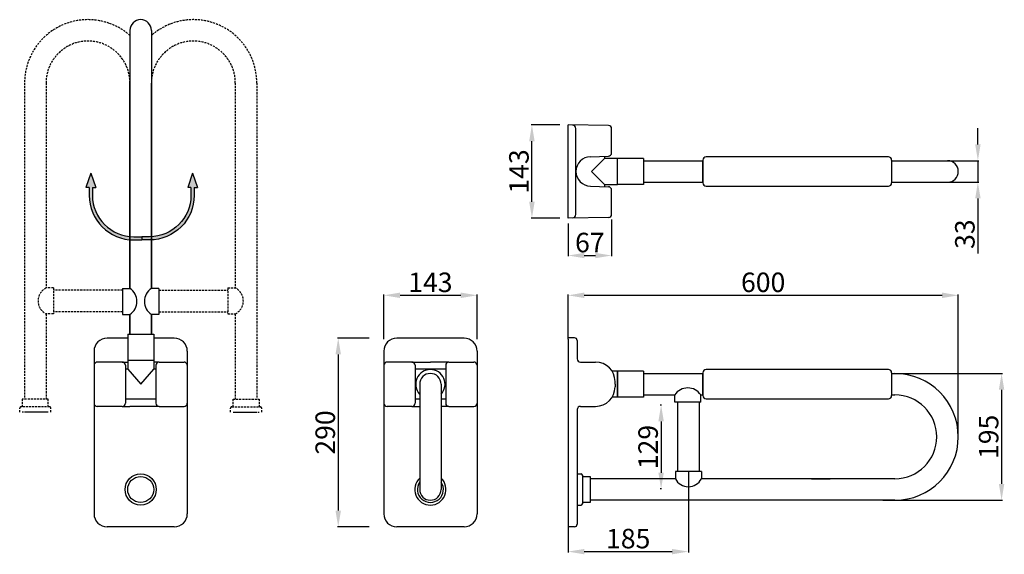
# Model space of a CAD drawing. Extents: x 1148 to 2662, y -333 to 490.
import ezdxf

# ---------------------------------------------------------------- set-up
doc = ezdxf.new("R2010")
doc.units = 0
doc.linetypes.add('ACAD_ISO10W100', pattern=[18, 12, -3, 0, -3])
doc.linetypes.add('NASCOSTA', pattern=[9.525, 6.35, -3.175])
doc.layers.get('0').update_dxf_attribs({"color": 250, "linetype": 'CONTINUOUS'})
doc.layers.get('DEFPOINTS').update_dxf_attribs({"linetype": 'CONTINUOUS'})
doc.layers.add('DISEGNO', color=250, linetype='CONTINUOUS')
doc.dimstyles.get("Standard").update_dxf_attribs({"dimtxt": 0.18, "dimasz": 0.18, "dimexe": 0.18, "dimexo": 0.0625, "dimgap": 0.09, "dimtad": 0, "dimtih": 1, "dimtoh": 1, "dimdec": 4, "dimzin": 0, "dimdsep": 46, "dimtxsty": 'Standard', "dimcen": 0.09, "dimadec": 0, "dimazin": 0, "dimtfac": 1, "dimtdec": 4, "dimtofl": 0, "dimtmove": 0, "dimatfit": 3, "dimfxl": 0, "dimtolj": 1, "dimtzin": 0, "dimarcsym": 0})

# ---------------------------------------------------------------- blocks, each defined once
blk = doc.blocks.new('*D8')
at = {"layer": 'DEFPOINTS', "color": 0}
for p in [(1686.3, 0), (1638, -290.4), (1686.3, -290.4)]:
    blk.add_point(p, dxfattribs=at)
at = {"layer": 'DISEGNO', "color": 0, "lineweight": -2}
for p, q in [((1685.7, 0), (1636.7, 0)), ((1638, -25), (1638, -265.4)), ((1685.7, -290.4), (1636.7, -290.4))]:
    blk.add_line(p, q, dxfattribs=at)
at = {"layer": 'DISEGNO', "color": 0}
for points in [[(1633.8, -25), (1642.2, -25), (1638, 0)], [(1633.8, -265.4), (1642.2, -265.4), (1638, -290.4)]]:
    blk.add_solid(points, dxfattribs=at)
at = {"layer": 'DISEGNO', "color": 0, "insert": (1618, -145.2), "char_height": 30, "attachment_point": 5, "rotation": 90}
blk.add_mtext('\\A1;290', dxfattribs=at)
blk = doc.blocks.new('*D9')
at = {"layer": 'DEFPOINTS', "color": 0}
for p in [(1851.4, 65.9), (1708.1, -2), (1851.4, -2)]:
    blk.add_point(p, dxfattribs=at)
at = {"layer": 'DISEGNO', "color": 0, "lineweight": -2}
for p, q in [((1708.1, -1.4), (1708.1, 67.2)), ((1733.1, 65.9), (1826.4, 65.9)), ((1851.4, -1.4), (1851.4, 67.2))]:
    blk.add_line(p, q, dxfattribs=at)
at = {"layer": 'DISEGNO', "color": 0}
for points in [[(1733.1, 70.1), (1733.1, 61.7), (1708.1, 65.9)], [(1826.4, 70.1), (1826.4, 61.7), (1851.4, 65.9)]]:
    blk.add_solid(points, dxfattribs=at)
at = {"layer": 'DISEGNO', "color": 0, "insert": (1779.7, 85.9), "char_height": 30, "attachment_point": 5}
blk.add_mtext('\\A1;143', dxfattribs=at)
blk = doc.blocks.new('*D10')
at = {"layer": 'DEFPOINTS', "color": 0}
for p in [(2591.3, 65.9), (1991.3, 0.5), (2591.3, -151.9)]:
    blk.add_point(p, dxfattribs=at)
at = {"layer": 'DISEGNO', "color": 0, "lineweight": -2}
for p, q in [((1991.3, 1.1), (1991.3, 67.2)), ((2016.3, 65.9), (2566.3, 65.9)), ((2591.3, -151.2), (2591.3, 67.2))]:
    blk.add_line(p, q, dxfattribs=at)
at = {"layer": 'DISEGNO', "color": 0}
for points in [[(2016.3, 70.1), (2016.3, 61.7), (1991.3, 65.9)], [(2566.3, 70.1), (2566.3, 61.7), (2591.3, 65.9)]]:
    blk.add_solid(points, dxfattribs=at)
at = {"layer": 'DISEGNO', "color": 0, "insert": (2291.3, 85.9), "char_height": 30, "attachment_point": 5}
blk.add_mtext('\\A1;600', dxfattribs=at)
blk = doc.blocks.new('*D11')
at = {"layer": 'DEFPOINTS', "color": 0}
for p in [(2135.7, -103.1), (2134.4, -232.1), (2135.7, -232.1)]:
    blk.add_point(p, dxfattribs=at)
at = {"layer": 'DISEGNO', "color": 0, "lineweight": -2}
for p, q in [((2135, -103.1), (2133.2, -103.1)), ((2134.4, -128.1), (2134.4, -207.1)), ((2135, -232.1), (2133.2, -232.1))]:
    blk.add_line(p, q, dxfattribs=at)
at = {"layer": 'DISEGNO', "color": 0}
for points in [[(2130.2, -128.1), (2138.6, -128.1), (2134.4, -103.1)], [(2130.2, -207.1), (2138.6, -207.1), (2134.4, -232.1)]]:
    blk.add_solid(points, dxfattribs=at)
at = {"layer": 'DISEGNO', "color": 0, "insert": (2114.4, -167.6), "char_height": 30, "attachment_point": 5, "rotation": 90}
blk.add_mtext('\\A1;129', dxfattribs=at)
blk = doc.blocks.new('*D12')
at = {"layer": 'DEFPOINTS', "color": 0}
for p in [(2493.8, -54.4), (2474.6, -249.4), (2657.9, -249.4)]:
    blk.add_point(p, dxfattribs=at)
at = {"layer": 'DISEGNO', "color": 0, "lineweight": -2}
for p, q in [((2494.4, -54.4), (2659.1, -54.4)), ((2657.9, -79.4), (2657.9, -224.4)), ((2475.2, -249.4), (2659.1, -249.4))]:
    blk.add_line(p, q, dxfattribs=at)
at = {"layer": 'DISEGNO', "color": 0}
for points in [[(2653.7, -79.4), (2662, -79.4), (2657.9, -54.4)], [(2653.7, -224.4), (2662, -224.4), (2657.9, -249.4)]]:
    blk.add_solid(points, dxfattribs=at)
at = {"layer": 'DISEGNO', "color": 0, "insert": (2637.9, -151.9), "char_height": 30, "attachment_point": 5, "rotation": 90}
blk.add_mtext('\\A1;195', dxfattribs=at)
blk = doc.blocks.new('*D13')
at = {"layer": 'DEFPOINTS', "color": 0}
for p in [(2176.3, -205.1), (1991.3, -290.4), (2176.3, -328.5)]:
    blk.add_point(p, dxfattribs=at)
at = {"layer": 'DISEGNO', "color": 0, "lineweight": -2}
for p, q in [((2176.3, -205.7), (2176.3, -329.8)), ((1991.3, -291.1), (1991.3, -329.8)), ((2016.3, -328.5), (2151.3, -328.5))]:
    blk.add_line(p, q, dxfattribs=at)
at = {"layer": 'DISEGNO', "color": 0}
for points in [[(2016.3, -324.4), (2016.3, -332.7), (1991.3, -328.5)], [(2151.3, -324.4), (2151.3, -332.7), (2176.3, -328.5)]]:
    blk.add_solid(points, dxfattribs=at)
at = {"layer": 'DISEGNO', "color": 0, "insert": (2083.8, -308.5), "char_height": 30, "attachment_point": 5}
blk.add_mtext('\\A1;185', dxfattribs=at)
blk = doc.blocks.new('*D14')
at = {"layer": 'DEFPOINTS', "color": 0}
for p in [(2058.3, 183), (1991.3, 177), (2058.3, 127.1)]:
    blk.add_point(p, dxfattribs=at)
at = {"layer": 'DISEGNO', "color": 0, "lineweight": -2}
for p, q in [((2058.3, 182.4), (2058.3, 125.9)), ((1991.3, 176.4), (1991.3, 125.9)), ((2016.3, 127.1), (2033.3, 127.1))]:
    blk.add_line(p, q, dxfattribs=at)
at = {"layer": 'DISEGNO', "color": 0}
for points in [[(2016.3, 131.3), (2016.3, 123), (1991.3, 127.1)], [(2033.3, 131.3), (2033.3, 123), (2058.3, 127.1)]]:
    blk.add_solid(points, dxfattribs=at)
at = {"layer": 'DISEGNO', "color": 0, "insert": (2024.8, 147.1), "char_height": 30, "attachment_point": 5}
blk.add_mtext('\\A1;67', dxfattribs=at)
blk = doc.blocks.new('*D15')
at = {"layer": 'DEFPOINTS', "color": 0}
for p in [(1935.8, 328.1), (1979.5, 328.1), (1979.5, 184.8)]:
    blk.add_point(p, dxfattribs=at)
at = {"layer": 'DISEGNO', "color": 0, "lineweight": -2}
for p, q in [((1978.9, 328.1), (1934.5, 328.1)), ((1935.8, 209.8), (1935.8, 303.1)), ((1978.9, 184.8), (1934.5, 184.8))]:
    blk.add_line(p, q, dxfattribs=at)
at = {"layer": 'DISEGNO', "color": 0}
for points in [[(1931.6, 303.1), (1940, 303.1), (1935.8, 328.1)], [(1931.6, 209.8), (1940, 209.8), (1935.8, 184.8)]]:
    blk.add_solid(points, dxfattribs=at)
at = {"layer": 'DISEGNO', "color": 0, "insert": (1915.8, 256.5), "char_height": 30, "attachment_point": 5, "rotation": 90}
blk.add_mtext('\\A1;143', dxfattribs=at)
blk = doc.blocks.new('*D16')
at = {"layer": 'DEFPOINTS', "color": 0}
for p in [(2574.8, 273), (2574.8, 240), (2621.4, 240)]:
    blk.add_point(p, dxfattribs=at)
at = {"layer": 'DISEGNO', "color": 0, "lineweight": -2}
for p, q in [((2621.4, 298), (2621.4, 323)), ((2575.4, 273), (2622.7, 273)), ((2621.4, 273), (2621.4, 240)), ((2575.4, 240), (2622.7, 240)), ((2621.4, 215), (2621.4, 130))]:
    blk.add_line(p, q, dxfattribs=at)
at = {"layer": 'DISEGNO', "color": 0}
for points in [[(2617.3, 298), (2625.6, 298), (2621.4, 273)], [(2617.3, 215), (2625.6, 215), (2621.4, 240)]]:
    blk.add_solid(points, dxfattribs=at)
at = {"layer": 'DISEGNO', "color": 0, "insert": (2601.4, 160), "char_height": 30, "attachment_point": 5, "rotation": 90}
blk.add_mtext('\\A1;33', dxfattribs=at)
blk = doc.blocks.new('A$C199B2148')
at = {"layer": 'DISEGNO'}
blk.add_hatch(color=256, dxfattribs=at).paths.add_polyline_path([(1.5, 20.6), (0, 16.15), (1, 16.15), (1, 13.73, 0.414214), (14.73, 0), (17.15, 0), (17.15, 1), (14.73, 1, -0.414214), (2, 13.73), (2, 16.15), (3, 16.15)])
for p, q in [((1.5, 20.6), (0, 16.15)), ((1.5, 20.6), (3, 16.15)), ((1, 16.15), (0, 16.15)), ((1, 16.15), (1, 13.73)), ((2, 16.15), (3, 16.15)), ((2, 16.15), (2, 13.73)), ((14.73, 1), (17.15, 1)), ((14.73, 0), (17.15, 0)), ((17.15, 1), (17.15, 0))]:
    blk.add_line(p, q, dxfattribs=at)
for radius in [13.73, 12.73]:
    blk.add_arc((14.73, 13.73), radius, 180, 270, dxfattribs=at)

msp = doc.modelspace()

# ---------------------------------------------------------------- linework, layer by layer
at = {"color": 0, "linetype": 'ByBlock'}
msp.add_line((2365.6, -216.4), (2394.4, -216.4), dxfattribs=at)
at = {"layer": 'DEFPOINTS', "color": 0, "linetype": 'ACAD_ISO10W100', "ltscale": 2}
for p in [(1253.3, 490.1), (1415.3, 490.1)]:
    msp.add_point(p, dxfattribs=at)
at = {"layer": 'DEFPOINTS', "color": 0, "linetype": 'ByBlock'}
for p in [(1317.8, 392.6), (1991.3, 324), (1991.3, 256.5), (1991.3, 256.5), (1991.3, 211.5), (1991.3, 189), (1991.3, 189), (1991.3, 189), (1991.3, 189), (1757.2, -38.4), (2493.8, -54.4), (1991.3, -70.9), (1991.3, -103.4), (1991.3, -103.4), (2591.3, -151.9), (2005.3, -212.9), (2359.3, -216.4), (2381.9, -216.4), (2005.3, -232.9), (1779.7, -252.9), (2005.3, -252.9), (2474.6, -249.4)]:
    msp.add_point(p, dxfattribs=at)
at = {"layer": 'DEFPOINTS', "color": 0, "linetype": 'NASCOSTA', "ltscale": 0.5}
for p in [(1155.8, 373.4), (1212.4, 373.4), (1512.8, 373.4), (1152.3, -113.8), (1172.3, -113.8), (1192.3, -113.8), (1476.3, -113.8), (1496.3, -113.8), (1516.3, -113.8)]:
    msp.add_point(p, dxfattribs=at)
at = {"layer": 'DISEGNO'}
for p, q in [((1317.8, 473.6), (1317.8, 76.4)), ((1350.8, 473.6), (1350.8, 76.4)), ((1317.8, 76.4), (1317.8, 392.6)), ((1350.8, 76.4), (1350.8, 392.6)), ((1991.3, 184.8), (1991.3, 328.1)), ((2053.4, 327.1), (1991.3, 328.1)), ((2003.3, 190.1), (2003.3, 322.8)), ((2058.3, 285), (2058.3, 322.1)), ((2026, 279), (2053.3, 280)), ((2047.3, 276.5), (2027.3, 256.5)), ((2047.3, 279.7), (2047.3, 276.5)), ((2067.3, 276.5), (2047.3, 276.5)), ((2067.3, 236.5), (2067.3, 276.5)), ((2067.3, 236.5), (2067.3, 276.5)), ((2107.3, 276.5), (2067.3, 276.5)), ((2107.3, 276.5), (2107.3, 236.5)), ((2107.3, 273), (2198.8, 273)), ((2198.8, 274), (2198.8, 239)), ((2198.8, 240), (2198.8, 273)), ((2483.8, 279), (2203.8, 279)), ((2488.8, 274), (2488.8, 239)), ((2488.8, 273), (2574.8, 273)), ((2047.3, 236.5), (2027.3, 256.5)), ((2026, 234), (2053.3, 233)), ((2047.3, 236.5), (2067.3, 236.5)), ((2047.3, 236.5), (2047.3, 233.2)), ((2058.3, 190.8), (2058.3, 228)), ((2107.3, 236.5), (2067.3, 236.5)), ((2107.3, 240), (2198.8, 240)), ((2203.8, 234), (2483.8, 234)), ((2488.8, 240), (2574.8, 240)), ((2053.4, 185.8), (1991.3, 184.8)), ((1306.5, 76.4), (1306.5, 36.4)), ((1306.5, 76.4), (1317.8, 76.4)), ((1362.1, 76.4), (1350.8, 76.4)), ((1362.1, 76.4), (1362.1, 36.4)), ((1306.5, 36.4), (1317.8, 36.4)), ((1317.8, 36.4), (1317.8, 6.1)), ((1317.8, 6.1), (1317.8, 36.4)), ((1350.8, 36.4), (1350.8, 6.1)), ((1362.1, 36.4), (1350.8, 36.4)), ((1350.8, 6.1), (1350.8, 36.4)), ((1314.3, 6.1), (1354.3, 6.1)), ((1314.3, 6.1), (1314.3, -33.9)), ((1317.8, 6.1), (1350.8, 6.1)), ((1354.3, 6.1), (1354.3, -33.9)), ((1991.3, -1.5), (1991.3, 0.5)), ((2001.3, 0.5), (1991.3, 0.5)), ((1314.3, 0), (1282.6, 0)), ((1385.9, 0), (1354.3, 0)), ((1831.4, 0), (1728.1, 0)), ((1991.3, -1.5), (1991.3, -290.4)), ((2005.3, -3.5), (2005.3, -31.8)), ((1262.6, -20), (1262.6, -270.4)), ((1405.9, -20), (1405.9, -87.4)), ((1708.1, -20), (1708.1, -270.4)), ((1851.4, -20), (1851.4, -87.4)), ((1305.8, -36.8), (1267.6, -36.8)), ((1305.8, -36.8), (1314.3, -36.8)), ((1310.8, -41.8), (1310.8, -100)), ((1314.3, -33.9), (1354.3, -33.9)), ((1314.3, -33.9), (1314.3, -47.8)), ((1354.3, -33.9), (1354.3, -47.8)), ((1362.8, -36.8), (1354.3, -36.8)), ((1357.8, -41.8), (1357.8, -87.4)), ((1362.8, -36.8), (1400.9, -36.8)), ((1751.2, -36.8), (1713.1, -36.8)), ((1751.2, -36.8), (1779.7, -36.8)), ((1756.2, -41.8), (1756.2, -100)), ((1808.2, -36.8), (1779.7, -36.8)), ((1803.2, -41.8), (1803.2, -87.4)), ((1808.2, -36.8), (1846.4, -36.8)), ((2010.3, -36.8), (2033.6, -36.8)), ((1314.3, -47.8), (1310.8, -47.8)), ((1314.3, -47.8), (1334.3, -70.9)), ((1334.3, -70.9), (1354.3, -47.8)), ((1357.8, -47.8), (1354.3, -47.8)), ((1803.2, -47.8), (1756.2, -47.8)), ((2067.3, -50.9), (2059, -50.9)), ((2067.3, -50.9), (2059, -50.9)), ((2067.3, -90.9), (2067.3, -50.9)), ((2067.3, -50.9), (2067.3, -90.9)), ((2107.3, -50.9), (2067.3, -50.9)), ((2067.3, -90.9), (2067.3, -50.9)), ((2067.3, -54.4), (2067.3, -87.4)), ((2107.3, -50.9), (2107.3, -90.9)), ((2107.3, -54.4), (2198.8, -54.4)), ((2198.8, -53.4), (2198.8, -88.4)), ((2198.8, -87.4), (2198.8, -54.4)), ((2483.8, -48.4), (2203.8, -48.4)), ((2488.8, -53.4), (2488.8, -88.4)), ((2488.8, -54.4), (2493.8, -54.4)), ((1763.2, -70.9), (1763.2, -232.9)), ((1796.2, -70.9), (1796.2, -232.9)), ((2063.6, -70.9), (2063.6, -66.8)), ((2063.6, -70.9), (2063.6, -75)), ((1357.8, -87.4), (1357.8, -100)), ((1405.9, -87.4), (1405.9, -270.4)), ((1803.2, -87.4), (1803.2, -100)), ((1851.4, -87.4), (1851.4, -270.4)), ((2107.3, -87.4), (2155.4, -87.4)), ((2155.4, -98.7), (2155.4, -87.4)), ((2195.4, -98.7), (2195.4, -87.4)), ((2195.4, -87.4), (2198.8, -87.4)), ((2488.8, -87.4), (2493.8, -87.4)), ((1305.8, -105), (1267.6, -105)), ((1305.8, -105), (1317.8, -105)), ((1317.8, -93.9), (1310.8, -93.9)), ((1357.8, -93.9), (1317.8, -93.9)), ((1362.8, -105), (1317.8, -105)), ((1362.8, -105), (1400.9, -105)), ((1751.2, -105), (1713.1, -105)), ((1751.2, -105), (1763.2, -105)), ((1763.2, -93.9), (1756.2, -93.9)), ((1803.2, -93.9), (1796.2, -93.9)), ((1808.2, -105), (1796.2, -105)), ((1808.2, -105), (1846.4, -105)), ((2010.3, -105), (2033.6, -105)), ((2067.3, -90.9), (2059, -90.9)), ((2067.3, -90.9), (2059, -90.9)), ((2107.3, -90.9), (2067.3, -90.9)), ((2195.4, -98.7), (2155.4, -98.7)), ((2159.8, -98.7), (2159.8, -205.1)), ((2192.8, -98.7), (2192.8, -205.1)), ((2203.8, -93.4), (2483.8, -93.4)), ((2005.3, -110), (2005.3, -286.4)), ((2005.3, -208.9), (2011.3, -208.9)), ((2013.3, -210.9), (2013.3, -254.9)), ((2156.3, -205.1), (2156.3, -216.4)), ((2196.3, -205.1), (2156.3, -205.1)), ((2196.3, -205.1), (2196.3, -216.4)), ((2005.3, -212.9), (2005.3, -252.9)), ((2005.3, -216.4), (2005.3, -249.4)), ((2013.3, -212.9), (2025.3, -212.9)), ((2025.3, -212.9), (2025.3, -252.9)), ((2156.3, -216.4), (2025.3, -216.4)), ((2493.8, -216.4), (2196.3, -216.4)), ((2005.3, -256.9), (2011.3, -256.9)), ((2025.3, -252.9), (2013.3, -252.9)), ((2493.8, -249.4), (2025.3, -249.4)), ((1385.9, -290.4), (1282.6, -290.4)), ((1831.4, -290.4), (1728.1, -290.4)), ((2001.3, -290.4), (1991.3, -290.4))]:
    msp.add_line(p, q, dxfattribs=at)
at = {"layer": 'DISEGNO', "linetype": 'NASCOSTA', "ltscale": 0.5}
for p, q in [((1155.8, 392.6), (1155.8, -93.8)), ((1188.8, 392.6), (1188.8, 77.2)), ((1479.8, 392.6), (1479.8, 77.2)), ((1512.8, 392.6), (1512.8, -93.8)), ((1200.1, 77.2), (1188.8, 77.2)), ((1200.1, 77.2), (1200.1, 37.2)), ((1468.5, 77.2), (1479.8, 77.2)), ((1468.5, 77.2), (1468.5, 37.2)), ((1306.5, 73.7), (1200.1, 73.7)), ((1362.1, 73.7), (1468.5, 73.7)), ((1200.1, 37.2), (1188.8, 37.2)), ((1188.8, 37.2), (1188.8, -93.8)), ((1306.5, 40.7), (1200.1, 40.7)), ((1362.1, 40.7), (1468.5, 40.7)), ((1468.5, 37.2), (1479.8, 37.2)), ((1479.8, 37.2), (1479.8, -93.8)), ((1194.3, -105.8), (1150.3, -105.8)), ((1192.3, -93.8), (1152.3, -93.8)), ((1152.3, -93.8), (1152.3, -105.8)), ((1192.3, -105.8), (1192.3, -93.8)), ((1474.3, -105.8), (1518.3, -105.8)), ((1476.3, -105.8), (1476.3, -93.8)), ((1476.3, -93.8), (1516.3, -93.8)), ((1516.3, -93.8), (1516.3, -105.8)), ((1148.3, -113.8), (1148.3, -107.8)), ((1192.3, -113.8), (1152.3, -113.8)), ((1188.8, -113.8), (1155.8, -113.8)), ((1196.3, -113.8), (1196.3, -107.8)), ((1472.3, -113.8), (1472.3, -107.8)), ((1476.3, -113.8), (1516.3, -113.8)), ((1479.8, -113.8), (1512.8, -113.8)), ((1520.3, -113.8), (1520.3, -107.8))]:
    msp.add_line(p, q, dxfattribs=at)
at = {"layer": 'DISEGNO'}
for radius in [24, 20]:
    msp.add_circle((1334.3, -232.9), radius, dxfattribs=at)
at = {"layer": 'DISEGNO', "linetype": 'NASCOSTA', "ltscale": 0.5}
for centre, radius, start, end in [((1253.3, 392.6), 97.5, 48.5827, 180), ((1415.3, 392.6), 97.5, 0, 131.4173), ((1253.3, 392.6), 64.5, 0, 180), ((1415.3, 392.6), 64.5, 0, 180), ((1198.9, 57.2), 22.4, 116.8267, 243.1733), ((1469.7, 57.2), 22.4, 296.8267, 63.1733), ((1150.3, -107.8), 2, 90, 180), ((1194.3, -107.8), 2, 0, 90), ((1474.3, -107.8), 2, 90, 180), ((1518.3, -107.8), 2, 0, 90)]:
    msp.add_arc(centre, radius, start, end, dxfattribs=at)
at = {"layer": 'DISEGNO'}
for centre, radius, start, end in [((1334.3, 473.6), 16.5, 0, 180), ((1998.3, 322.8), 5, 0, 88.162), ((2053.3, 322.1), 5, 0, 88.162), ((2026, 256.5), 22.5, 90, 270), ((2053.3, 285), 5, 270, 0), ((2203.8, 274), 5, 90, 180), ((2483.8, 274), 5, 0, 90), ((2574.8, 256.5), 16.5, 270, 90), ((2053.3, 228), 5, 0, 90), ((2203.8, 239), 5, 180, 270), ((2483.8, 239), 5, 270, 0), ((1998.3, 190.1), 5, 271.838, 0), ((2053.3, 190.8), 5, 271.838, 0), ((1304.6, 56.4), 24, 303.4079, 56.5921), ((1364, 56.4), 24, 123.4079, 236.5921), ((2001.3, -3.5), 4, 0, 90), ((1282.6, -20), 20, 90, 180), ((1385.9, -20), 20, 0, 90), ((1728.1, -20), 20, 90, 180), ((1831.4, -20), 20, 0, 90), ((1267.6, -41.8), 5, 90, 180), ((1305.8, -41.8), 5, 0, 90), ((1362.8, -41.8), 5, 90, 180), ((1400.9, -41.8), 5, 0, 90), ((1713.1, -41.8), 5, 90, 180), ((1751.2, -41.8), 5, 0, 90), ((1808.2, -41.8), 5, 90, 180), ((1846.4, -41.8), 5, 0, 90), ((2010.3, -31.8), 5, 180, 270), ((2033.6, -66.8), 30, 0, 90), ((1779.7, -70.9), 22.5, 90, 222.8334), ((1779.7, -70.9), 16.5, 90, 180), ((1779.7, -70.9), 22.5, 317.1666, 90), ((1779.7, -70.9), 16.5, 0, 90), ((2203.8, -53.4), 5, 90, 180), ((2483.8, -53.4), 5, 0, 90), ((2493.8, -151.9), 97.5, 270, 90), ((2033.6, -75), 30, 270, 0), ((2175.4, -100.6), 24, 33.4079, 146.5921), ((2203.8, -88.4), 5, 180, 270), ((2483.8, -88.4), 5, 270, 0), ((2493.8, -151.9), 64.5, 270, 90), ((1267.6, -100), 5, 180, 270), ((1305.8, -100), 5, 270, 0), ((1362.8, -100), 5, 180, 270), ((1400.9, -100), 5, 270, 0), ((1713.1, -100), 5, 180, 270), ((1751.2, -100), 5, 270, 0), ((1808.2, -100), 5, 180, 270), ((1846.4, -100), 5, 270, 0), ((2010.3, -110), 5, 90, 180), ((2011.3, -210.9), 2, 0, 90), ((1779.7, -232.9), 24, 133.4325, 46.5675), ((1779.7, -232.9), 20, 145.5885, 34.4115), ((2176.3, -206.2), 22.4, 206.8267, 333.1733), ((1779.7, -232.9), 16.5, 180, 0), ((2011.3, -254.9), 2, 270, 0), ((1282.6, -270.4), 20, 180, 270), ((1385.9, -270.4), 20, 270, 0), ((1728.1, -270.4), 20, 180, 270), ((1831.4, -270.4), 20, 270, 0), ((2001.3, -286.4), 4, 270, 0)]:
    msp.add_arc(centre, radius, start, end, dxfattribs=at)

# ---------------------------------------------------------------- block references
at = {"layer": 'DISEGNO', "yscale": 5, "zscale": 5.000000000000026}
for p, xscale in [((1250.1, 151.1), 5), ((1421.6, 151.1), -5)]:
    msp.add_blockref('A$C199B2148', p, dxfattribs=dict(at, xscale=xscale))

# ---------------------------------------------------------------- dimensions: what is measured, and where the dimension line sits
at = {"layer": 'DISEGNO'}
for base, p1, p2, picture, middle in [((1935.8, 328.1), (1979.5, 184.8), (1979.5, 328.1), '*D15', (1915.8, 256.5)), ((2621.4, 240), (2574.8, 273), (2574.8, 240), '*D16', (2601.4, 160)), ((1638, -290.4), (1686.3, 0), (1686.3, -290.4), '*D8', (1618, -145.2)), ((2657.9, -249.4), (2493.8, -54.4), (2474.6, -249.4), '*D12', (2637.9, -151.9)), ((2134.4, -232.1), (2135.7, -103.1), (2135.7, -232.1), '*D11', (2114.4, -167.6))]:
    dim = msp.add_linear_dim(base=base, p1=p1, p2=p2, angle=90, dimstyle='Standard', override={"dimtxt": 30, "dimasz": 25, "dimexe": 1.25, "dimexo": 0.625, "dimgap": 5, "dimtad": 1, "dimtih": 0, "dimtoh": 0, "dimdec": 0, "dimzin": 8, "dimlunit": 6, "dimpost": '\\X', "dimcen": 2.5, "dimtdec": 0, "dimtofl": 1}, dxfattribs=at)
    dim.commit()
    dim.dimension.update_dxf_attribs({"geometry": picture, "text_midpoint": middle})
for base, p1, p2, picture, middle in [((2058.3, 127.1), (1991.3, 177), (2058.3, 183), '*D14', (2024.8, 147.1)), ((1851.4, 65.9), (1708.1, -2), (1851.4, -2), '*D9', (1779.7, 85.9)), ((2591.3, 65.9), (1991.3, 0.5), (2591.3, -151.9), '*D10', (2291.3, 85.9)), ((2176.3, -328.5), (1991.3, -290.4), (2176.3, -205.1), '*D13', (2083.8, -308.5))]:
    dim = msp.add_linear_dim(base=base, p1=p1, p2=p2, dimstyle='Standard', override={"dimtxt": 30, "dimasz": 25, "dimexe": 1.25, "dimexo": 0.625, "dimgap": 5, "dimtad": 1, "dimtih": 0, "dimtoh": 0, "dimdec": 0, "dimzin": 8, "dimlunit": 6, "dimpost": '\\X', "dimcen": 2.5, "dimtdec": 0, "dimtofl": 1}, dxfattribs=at)
    dim.commit()
    dim.dimension.update_dxf_attribs({"geometry": picture, "text_midpoint": middle})

doc.saveas('drawing.dxf')
